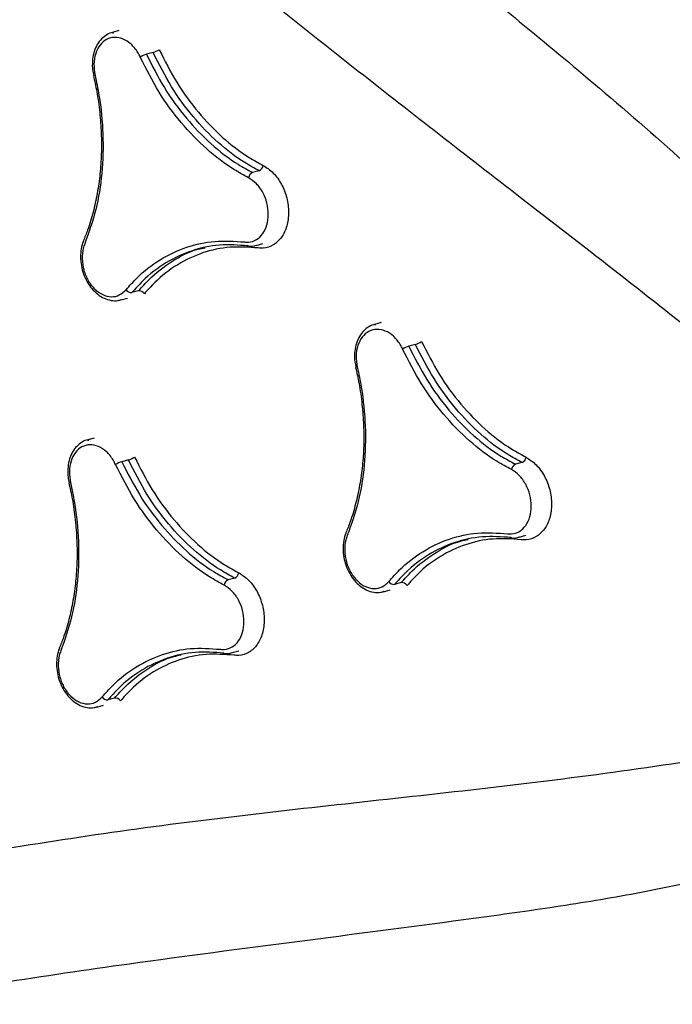
# Model space of a CAD drawing. Extents: x -179 to 473, y -298 to 232.
# Drawn here: x 144 to 148, y 90 to 97 of the extents above; entities that cross this region are included whole.
import ezdxf

# ---------------------------------------------------------------- set-up
doc = ezdxf.new("R2010")
doc.units = 0
doc.header["$MEASUREMENT"] = 0
doc.layers.get('0').update_dxf_attribs({"color": 5, "linetype": 'CONTINUOUS'})
doc.layers.add('PHASE-1', color=6, linetype='CONTINUOUS')

# ---------------------------------------------------------------- blocks, each defined once
blk = doc.blocks.new('27477003')
for p, q in [((-18.1116, -23.1223), (-18.1337, -23.1606)), ((-18.3667, -23.1784), (-18.3886, -23.2163)), ((-17.0903, -23.1775), (-17.1123, -23.2156)), ((-18.3855, -23.2181), (-18.3819, -23.2119)), ((-15.5878, -23.2562), (-15.6099, -23.2946)), ((-15.8434, -23.3132), (-15.8652, -23.351)), ((-14.5648, -23.3085), (-14.5867, -23.3465)), ((-15.8621, -23.3527), (-15.8585, -23.3466)), ((-16.7636, -23.5299), (-16.7416, -23.4919)), ((-14.2376, -23.6602), (-14.2156, -23.622)), ((-17.0932, -24.2737), (-17.1153, -24.3119)), ((-17.5705, -24.2972), (-17.5707, -24.2967)), ((-17.1326, -24.3955), (-17.1106, -24.3575)), ((-15.0462, -24.4303), (-15.0464, -24.4298)), ((-14.5681, -24.4054), (-14.5903, -24.4438)), ((-14.6077, -24.5275), (-14.5856, -24.4894)), ((-16.3694, -25.0894), (-16.3915, -25.1276)), ((-16.6247, -25.1458), (-16.6464, -25.1835)), ((-15.3473, -25.1432), (-15.3692, -25.1811)), ((-16.6434, -25.1853), (-16.6398, -25.1792)), ((-15.0198, -25.4944), (-14.9978, -25.4562)), ((-15.3485, -26.2364), (-15.3706, -26.2747)), ((-15.3879, -26.3582), (-15.3658, -26.3201))]:
    blk.add_line(p, q)
at = {"flags": 128}
for points in [[(-18.278, -23.4979), (-18.2781, -23.4979), (-18.2781, -23.4979)], [(-15.7545, -23.6326), (-15.7545, -23.6326), (-15.7546, -23.6325)], [(-16.5354, -25.4645), (-16.5354, -25.4645), (-16.5355, -25.4644)], [(-15.8262, -26.2607), (-15.8262, -26.2607), (-15.8264, -26.2602)]]:
    blk.add_lwpolyline(points, dxfattribs=at)
for centre, radius, start, end in [((-18.2578, -23.0439), 0.1659, 331.81242, 347.02907), ((-17.1315, -23.1616), 0.0441, 338.80019, 36.81567), ((-17.9875, -23.2389), 0.1659, 151.81229, 167.03008), ((-17.0711, -23.2315), 0.0441, 158.80041, 216.81889), ((-15.7372, -23.1771), 0.1691, 332.11911, 347.03688), ((-15.4605, -23.3736), 0.1691, 152.11896, 167.03786), ((-14.6061, -23.2927), 0.0443, 339.05531, 36.89286), ((-14.5454, -23.3624), 0.0443, 159.0555, 216.89606), ((-17.0623, -24.2991), 0.04, 77.02737, 140.52056), ((-17.1462, -24.2864), 0.04, 257.02391, 320.52017), ((-14.5372, -24.4309), 0.04, 77.17224, 140.50346), ((-14.6212, -24.4183), 0.04, 257.16877, 320.50307), ((-16.5182, -25.0105), 0.1684, 332.06797, 347.07593), ((-15.3885, -25.1273), 0.0442, 338.8511, 36.95965), ((-16.2427, -25.2065), 0.1684, 152.06781, 167.07692), ((-15.328, -25.1971), 0.0442, 158.8513, 216.96286), ((-15.3176, -26.2617), 0.0399, 77.14744, 140.72981), ((-15.4016, -26.2494), 0.04, 257.14396, 320.7294)]:
    blk.add_arc(centre, radius, start, end)
for points, knots in [([(-21.213, -21.8009), (-20.7796, -21.7604), (-19.9127, -21.6796), (-18.6153, -21.5362), (-17.3168, -21.386), (-16.1923, -21.2707), (-15.2459, -21.1998), (-14.5707, -21.1775), (-13.986, -21.1883), (-13.5483, -21.2227), (-13.1625, -21.2786), (-12.8561, -21.3444), (-12.5749, -21.4271), (-12.3214, -21.5241), (-12.1092, -21.6298), (-11.9412, -21.7341), (-11.8379, -21.8098), (-11.7214, -21.9069), (-11.5978, -22.0302), (-11.4853, -22.1844), (-11.411, -22.3208), (-11.3517, -22.462), (-11.3071, -22.6271), (-11.2837, -22.8328), (-11.2907, -23.0517), (-11.3308, -23.2812), (-11.3972, -23.5017), (-11.4831, -23.7145), (-11.623, -24.0055), (-11.8296, -24.3714), (-12.1168, -24.8062), (-12.4271, -25.2331), (-12.8573, -25.8007), (-13.4071, -26.5139), (-14.021, -27.3109), (-14.5723, -28.0521), (-14.8989, -28.507), (-15.0596, -28.7361), (-15.0596, -28.7361)], [0, 0, 0, 0, 0.067264, 0.134529, 0.203154, 0.271775, 0.311873, 0.35196, 0.377023, 0.402074, 0.418614, 0.435142, 0.447789, 0.46046, 0.473046, 0.480192, 0.487335, 0.490466, 0.501046, 0.511587, 0.518382, 0.52518, 0.536453, 0.547742, 0.562901, 0.578122, 0.593427, 0.608763, 0.62402, 0.657818, 0.691646, 0.725508, 0.759351, 0.827386, 0.895421, 0.947711, 1, 1, 1, 1, 1]), ([(-15.8729, -28.4577), (-15.7168, -28.225), (-15.4045, -27.7597), (-14.9102, -27.069), (-14.3914, -26.3858), (-13.8508, -25.7083), (-13.3065, -25.0315), (-12.769, -24.3483), (-12.3705, -23.8079), (-12.0979, -23.4203), (-11.9479, -23.1886), (-11.8182, -22.9455), (-11.7357, -22.7302), (-11.6928, -22.549), (-11.6862, -22.4276), (-11.7007, -22.3253), (-11.7299, -22.2334), (-11.792, -22.1316), (-11.874, -22.0577), (-11.9554, -22.0042), (-12.0312, -21.9651), (-12.1648, -21.915), (-12.338, -21.8731), (-12.5454, -21.8474), (-12.7829, -21.8348), (-13.0494, -21.8332), (-13.4025, -21.8477), (-13.8097, -21.8779), (-14.3704, -21.9351), (-15.0267, -22.0131), (-15.9654, -22.1339), (-17.0903, -22.2759), (-18.4017, -22.4245), (-19.7168, -22.5485), (-20.5988, -22.6058), (-21.0397, -22.6344)], [0, 0, 0, 0, 0.055426, 0.110853, 0.167386, 0.22393, 0.280478, 0.337013, 0.393539, 0.411503, 0.429501, 0.447436, 0.465315, 0.474224, 0.483107, 0.487815, 0.492513, 0.499324, 0.506131, 0.508193, 0.513183, 0.518184, 0.528619, 0.539139, 0.549657, 0.565199, 0.580748, 0.605696, 0.630649, 0.671991, 0.713335, 0.785427, 0.857516, 0.928759, 1, 1, 1, 1]), ([(-17.0903, -23.1775), (-17.1242, -23.1874), (-17.2238, -23.2165), (-17.4061, -23.2409), (-17.6352, -23.2369), (-17.8742, -23.2003), (-18.0317, -23.1485), (-18.1116, -23.1223)], [0, 0, 0, 0, 0.112908, 0.331511, 0.556453, 0.775057, 1, 1, 1, 1]), ([(-18.0962, -23.0811), (-18.0202, -23.1062), (-17.866, -23.1571), (-17.6341, -23.1929), (-17.4075, -23.1974), (-17.2287, -23.1739), (-17.1293, -23.1448), (-17.0961, -23.1351)], [0, 0, 0, 0, 0.218603, 0.443547, 0.66215, 0.887092, 1, 1, 1, 1]), ([(-17.0961, -23.1351), (-17.0699, -23.1295), (-17.0174, -23.1184), (-16.9264, -23.1341), (-16.839, -23.1723), (-16.7635, -23.2308), (-16.7089, -23.3025), (-16.6812, -23.3795), (-16.6837, -23.4527), (-16.7095, -23.5041), (-16.7354, -23.5265), (-16.7436, -23.5336)], [0, 0, 0, 0, 0.118154, 0.236308, 0.354456, 0.472595, 0.590729, 0.708865, 0.827007, 0.94516, 1, 1, 1, 1]), ([(-18.1492, -23.2017), (-18.1598, -23.1982), (-18.1932, -23.1871), (-18.2504, -23.1818), (-18.3121, -23.1947), (-18.3593, -23.2264), (-18.3865, -23.273), (-18.3908, -23.3295), (-18.3715, -23.3892), (-18.3316, -23.4466), (-18.292, -23.4757), (-18.2722, -23.4903)], [0, 0, 0, 0, 0.054816, 0.172969, 0.291127, 0.409285, 0.527439, 0.645585, 0.763725, 0.881863, 1, 1, 1, 1]), ([(-18.1337, -23.1606), (-18.0561, -23.1862), (-17.8986, -23.2381), (-17.6618, -23.2747), (-17.4304, -23.2792), (-17.2477, -23.2552), (-17.1462, -23.2255), (-17.1123, -23.2156)], [0, 0, 0, 0, 0.2186032, 0.4435463, 0.6621497, 0.8870918, 1, 1, 1, 1]), ([(-18.3831, -23.2103), (-18.3863, -23.2144), (-18.3981, -23.2297), (-18.4073, -23.2629), (-18.41, -23.3066), (-18.4004, -23.3522), (-18.38, -23.3973), (-18.3489, -23.4396), (-18.3141, -23.474), (-18.2879, -23.4905), (-18.2775, -23.4971)], [0, 0, 0, 0, 0.050388, 0.189472, 0.328093, 0.469285, 0.611986, 0.757041, 0.90344, 1, 1, 1, 1]), ([(-17.1065, -23.258), (-17.1411, -23.2681), (-17.2428, -23.2978), (-17.4289, -23.3228), (-17.6628, -23.3187), (-17.9068, -23.2814), (-18.0676, -23.2285), (-18.1492, -23.2017)], [0, 0, 0, 0, 0.112908, 0.331511, 0.556453, 0.775057, 1, 1, 1, 1]), ([(-16.8323, -23.568), (-16.8259, -23.5624), (-16.8057, -23.545), (-16.7857, -23.505), (-16.7837, -23.448), (-16.8053, -23.3882), (-16.8478, -23.3324), (-16.9065, -23.2869), (-16.9745, -23.2572), (-17.0453, -23.245), (-17.0861, -23.2537), (-17.1065, -23.258)], [0, 0, 0, 0, 0.05484, 0.172993, 0.291135, 0.409271, 0.527405, 0.645544, 0.763692, 0.881846, 1, 1, 1, 1]), ([(-14.5648, -23.3085), (-14.5988, -23.3185), (-14.6985, -23.3479), (-14.8812, -23.3729), (-15.1106, -23.3695), (-15.35, -23.3336), (-15.5078, -23.2823), (-15.5878, -23.2562)], [0, 0, 0, 0, 0.112883, 0.331492, 0.55644, 0.77505, 1, 1, 1, 1]), ([(-15.5725, -23.2151), (-15.4963, -23.2399), (-15.3419, -23.2904), (-15.1096, -23.3256), (-14.8827, -23.3294), (-14.7036, -23.3053), (-14.604, -23.2759), (-14.5707, -23.2661)], [0, 0, 0, 0, 0.21861, 0.44356, 0.662169, 0.887117, 1, 1, 1, 1]), ([(-14.5707, -23.2661), (-14.5445, -23.2605), (-14.4919, -23.2492), (-14.4007, -23.2646), (-14.3132, -23.3025), (-14.2376, -23.3609), (-14.183, -23.4325), (-14.1552, -23.5094), (-14.1578, -23.5827), (-14.1836, -23.6342), (-14.2096, -23.6568), (-14.2178, -23.6639)], [0, 0, 0, 0, 0.118165, 0.236329, 0.354485, 0.472625, 0.590753, 0.708878, 0.827011, 0.945158, 1, 1, 1, 1]), ([(-15.6252, -23.3357), (-15.6359, -23.3322), (-15.6694, -23.3212), (-15.7267, -23.3161), (-15.7885, -23.3292), (-15.8357, -23.361), (-15.863, -23.4078), (-15.8674, -23.4643), (-15.848, -23.524), (-15.8081, -23.5813), (-15.7684, -23.6103), (-15.7486, -23.6248)], [0, 0, 0, 0, 0.054832, 0.172995, 0.291162, 0.409323, 0.527473, 0.645611, 0.763741, 0.881871, 1, 1, 1, 1]), ([(-15.6099, -23.2946), (-15.5322, -23.3199), (-15.3745, -23.3714), (-15.1372, -23.4074), (-14.9054, -23.4112), (-14.7224, -23.3866), (-14.6207, -23.3566), (-14.5867, -23.3465)], [0, 0, 0, 0, 0.2186094, 0.4435591, 0.6621687, 0.8871168, 1, 1, 1, 1]), ([(-15.8597, -23.3449), (-15.8629, -23.349), (-15.8747, -23.3644), (-15.884, -23.3977), (-15.8867, -23.4415), (-15.8771, -23.487), (-15.8566, -23.5321), (-15.8255, -23.5744), (-15.7907, -23.6087), (-15.7644, -23.6251), (-15.754, -23.6317)], [0, 0, 0, 0, 0.05059, 0.189721, 0.328349, 0.469485, 0.612097, 0.757072, 0.903404, 1, 1, 1, 1]), ([(-14.5808, -23.3889), (-14.6155, -23.3992), (-14.7174, -23.4292), (-14.9038, -23.4547), (-15.1381, -23.4513), (-15.3825, -23.4147), (-15.5436, -23.3623), (-15.6252, -23.3357)], [0, 0, 0, 0, 0.112883, 0.3314926, 0.5564403, 0.7750501, 1, 1, 1, 1]), ([(-14.3063, -23.6984), (-14.2999, -23.6928), (-14.2796, -23.6753), (-14.2596, -23.6352), (-14.2576, -23.5782), (-14.2792, -23.5183), (-14.3217, -23.4627), (-14.3805, -23.4173), (-14.4486, -23.3878), (-14.5195, -23.3758), (-14.5604, -23.3845), (-14.5808, -23.3889)], [0, 0, 0, 0, 0.054842, 0.172989, 0.291122, 0.409247, 0.527375, 0.645515, 0.763671, 0.881835, 1, 1, 1, 1]), ([(-18.2788, -23.4989), (-18.2492, -23.5178), (-18.1811, -23.5613), (-18.0812, -23.6376), (-17.979, -23.7255), (-17.8848, -23.8189), (-17.7995, -23.9165), (-17.7234, -24.0177), (-17.657, -24.1219), (-17.6059, -24.2155), (-17.5816, -24.2744), (-17.5722, -24.2973)], [0, 0, 0, 0, 0.091906, 0.211586, 0.331182, 0.450453, 0.569082, 0.686853, 0.80522, 0.924262, 1, 1, 1, 1]), ([(-18.2722, -23.4903), (-18.2357, -23.5143), (-18.1284, -23.5848), (-17.9631, -23.7213), (-17.7926, -23.9017), (-17.6496, -24.0982), (-17.5851, -24.2347), (-17.5524, -24.304)], [0, 0, 0, 0, 0.1128817, 0.3314914, 0.556441, 0.7750507, 1, 1, 1, 1]), ([(-17.1552, -24.3254), (-17.1571, -24.2914), (-17.1629, -24.1914), (-17.1422, -24.0303), (-17.0788, -23.854), (-16.9777, -23.6946), (-16.8812, -23.6106), (-16.8323, -23.568)], [0, 0, 0, 0, 0.112807, 0.331435, 0.5564041, 0.775032, 1, 1, 1, 1]), ([(-16.7989, -23.5698), (-16.8456, -23.6103), (-16.9403, -23.6925), (-17.0389, -23.8469), (-17.1021, -24.0209), (-17.1229, -24.1787), (-17.1172, -24.2785), (-17.1153, -24.3119)], [0, 0, 0, 0, 0.218628, 0.443596, 0.662224, 0.887193, 1, 1, 1, 1]), ([(-16.7436, -23.5336), (-16.7893, -23.5733), (-16.882, -23.6537), (-16.9785, -23.8049), (-17.0405, -23.9753), (-17.0608, -24.1297), (-17.0552, -24.2275), (-17.0533, -24.2601)], [0, 0, 0, 0, 0.218628, 0.443596, 0.662224, 0.887193, 1, 1, 1, 1]), ([(-16.8028, -23.5739), (-16.8023, -23.5736), (-16.7886, -23.5658), (-16.7745, -23.5499), (-16.7661, -23.5323), (-16.7641, -23.5279)], [0, 0, 0, 0, 0.028072, 0.757336, 1, 1, 1, 1]), ([(-15.7552, -23.6335), (-15.7256, -23.6523), (-15.6575, -23.6956), (-15.5574, -23.7717), (-15.4551, -23.8594), (-15.3608, -23.9526), (-15.2754, -24.05), (-15.1991, -24.151), (-15.1327, -24.2551), (-15.0816, -24.3486), (-15.0573, -24.4075), (-15.0478, -24.4304)], [0, 0, 0, 0, 0.091914, 0.211598, 0.331196, 0.45047, 0.5691, 0.686872, 0.805242, 0.924288, 1, 1, 1, 1]), ([(-15.7486, -23.6248), (-15.712, -23.6488), (-15.6046, -23.7191), (-15.439, -23.8552), (-15.2684, -24.0352), (-15.1252, -24.2314), (-15.0607, -24.3678), (-15.0279, -24.4371)], [0, 0, 0, 0, 0.112922, 0.331521, 0.556461, 0.775061, 1, 1, 1, 1]), ([(-14.6301, -24.4573), (-14.632, -24.4233), (-14.6377, -24.3233), (-14.6169, -24.1619), (-14.5533, -23.9853), (-14.452, -23.8255), (-14.3553, -23.7412), (-14.3063, -23.6984)], [0, 0, 0, 0, 0.112792, 0.331424, 0.556397, 0.775029, 1, 1, 1, 1]), ([(-14.273, -23.7001), (-14.3198, -23.7408), (-14.4147, -23.8234), (-14.5135, -23.9782), (-14.577, -24.1526), (-14.5978, -24.3105), (-14.5922, -24.4104), (-14.5903, -24.4438)], [0, 0, 0, 0, 0.218632, 0.443603, 0.662235, 0.887208, 1, 1, 1, 1]), ([(-14.2178, -23.6639), (-14.2636, -23.7037), (-14.3565, -23.7845), (-14.4532, -23.9361), (-14.5154, -24.1067), (-14.5358, -24.2614), (-14.5302, -24.3592), (-14.5283, -24.3918)], [0, 0, 0, 0, 0.218632, 0.443603, 0.662235, 0.887208, 1, 1, 1, 1]), ([(-14.2769, -23.7043), (-14.2764, -23.704), (-14.2626, -23.6961), (-14.2486, -23.6802), (-14.2402, -23.6626), (-14.2381, -23.6582)], [0, 0, 0, 0, 0.028231, 0.758119, 1, 1, 1, 1]), ([(-17.0932, -24.2737), (-17.0952, -24.2403), (-17.101, -24.1423), (-17.0787, -23.9857), (-17.0384, -23.8508), (-16.9945, -23.7864), (-16.9854, -23.7731)], [0, 0, 0, 0, 0.183505, 0.53915, 0.90511, 1, 1, 1, 1]), ([(-14.5681, -24.4054), (-14.5701, -24.372), (-14.5758, -24.2739), (-14.5534, -24.1172), (-14.513, -23.982), (-14.469, -23.9175), (-14.4599, -23.9042)], [0, 0, 0, 0, 0.183482, 0.539136, 0.905107, 1, 1, 1, 1]), ([(-17.5704, -24.2971), (-17.5702, -24.2976), (-17.5656, -24.3135), (-17.5461, -24.3435), (-17.5126, -24.3847), (-17.4697, -24.4201), (-17.4211, -24.4484), (-17.3687, -24.468), (-17.3151, -24.4778), (-17.263, -24.477), (-17.2147, -24.4656), (-17.1737, -24.4434), (-17.145, -24.4176), (-17.1351, -24.3976), (-17.1318, -24.3908)], [0, 0, 0, 0, 0.00293, 0.096937, 0.19097, 0.285871, 0.380626, 0.4756, 0.571302, 0.666812, 0.762485, 0.857852, 0.95153, 1, 1, 1, 1]), ([(-17.5524, -24.304), (-17.5482, -24.313), (-17.5348, -24.3414), (-17.4976, -24.3866), (-17.4379, -24.4306), (-17.369, -24.4588), (-17.2993, -24.4679), (-17.2363, -24.4569), (-17.1877, -24.427), (-17.1569, -24.382), (-17.1558, -24.3443), (-17.1552, -24.3254)], [0, 0, 0, 0, 0.054795, 0.172933, 0.291076, 0.409225, 0.52738, 0.645539, 0.763695, 0.881847, 1, 1, 1, 1]), ([(-15.046, -24.4302), (-15.0459, -24.4307), (-15.0412, -24.4466), (-15.0218, -24.4765), (-14.9883, -24.5176), (-14.9453, -24.553), (-14.8966, -24.5812), (-14.8441, -24.6006), (-14.7905, -24.6103), (-14.7383, -24.6094), (-14.6899, -24.5979), (-14.6489, -24.5755), (-14.6201, -24.5497), (-14.6102, -24.5296), (-14.6068, -24.5228)], [0, 0, 0, 0, 0.002879, 0.096859, 0.190871, 0.285765, 0.380512, 0.475479, 0.571175, 0.666672, 0.762335, 0.857723, 0.951431, 1, 1, 1, 1]), ([(-15.0279, -24.4371), (-15.0237, -24.4461), (-15.0103, -24.4745), (-14.9731, -24.5196), (-14.9133, -24.5634), (-14.8443, -24.5914), (-14.7745, -24.6003), (-14.7114, -24.5892), (-14.6627, -24.5591), (-14.6318, -24.5139), (-14.6306, -24.4762), (-14.6301, -24.4573)], [0, 0, 0, 0, 0.054777, 0.17291, 0.291055, 0.409211, 0.527376, 0.645542, 0.7637, 0.88185, 1, 1, 1, 1]), ([(-15.3473, -25.1432), (-15.3812, -25.1531), (-15.4808, -25.1823), (-15.6632, -25.2069), (-15.8925, -25.2031), (-16.1317, -25.167), (-16.2895, -25.1155), (-16.3694, -25.0894)], [0, 0, 0, 0, 0.112856, 0.331472, 0.556427, 0.775043, 1, 1, 1, 1]), ([(-16.3541, -25.0482), (-16.278, -25.0731), (-16.1236, -25.1236), (-15.8914, -25.1591), (-15.6647, -25.1632), (-15.4858, -25.1395), (-15.3864, -25.1104), (-15.3532, -25.1007)], [0, 0, 0, 0, 0.218616, 0.443573, 0.662189, 0.887144, 1, 1, 1, 1]), ([(-15.3532, -25.1007), (-15.327, -25.0951), (-15.2745, -25.0839), (-15.1834, -25.0995), (-15.0958, -25.1374), (-15.0202, -25.1957), (-14.9655, -25.2671), (-14.9376, -25.3439), (-14.94, -25.417), (-14.9657, -25.4682), (-14.9916, -25.4907), (-14.9998, -25.4978)], [0, 0, 0, 0, 0.118161, 0.236322, 0.354479, 0.472626, 0.590765, 0.7089, 0.827035, 0.945178, 1, 1, 1, 1]), ([(-16.4068, -25.1689), (-16.4175, -25.1654), (-16.451, -25.1544), (-16.5082, -25.1492), (-16.5699, -25.1621), (-16.6171, -25.1937), (-16.6443, -25.2403), (-16.6485, -25.2967), (-16.629, -25.3561), (-16.589, -25.4133), (-16.5494, -25.4423), (-16.5295, -25.4568)], [0, 0, 0, 0, 0.054832, 0.17299, 0.291147, 0.4093, 0.527445, 0.645585, 0.763722, 0.881861, 1, 1, 1, 1]), ([(-16.3915, -25.1276), (-16.3138, -25.153), (-16.1561, -25.2046), (-15.919, -25.2408), (-15.6874, -25.245), (-15.5047, -25.2208), (-15.4031, -25.191), (-15.3692, -25.1811)], [0, 0, 0, 0, 0.218616, 0.443572, 0.662189, 0.887144, 1, 1, 1, 1]), ([(-16.641, -25.1775), (-16.6442, -25.1816), (-16.656, -25.197), (-16.6652, -25.2301), (-16.6678, -25.2738), (-16.6581, -25.3193), (-16.6375, -25.3642), (-16.6064, -25.4064), (-16.5715, -25.4406), (-16.5453, -25.4571), (-16.5348, -25.4636)], [0, 0, 0, 0, 0.0505869, 0.1896815, 0.3282515, 0.4693827, 0.6120487, 0.7571051, 0.9035115, 1, 1, 1, 1]), ([(-15.3633, -25.2236), (-15.3979, -25.2338), (-15.4996, -25.2635), (-15.6858, -25.2887), (-15.9199, -25.2849), (-16.1642, -25.248), (-16.3252, -25.1955), (-16.4068, -25.1689)], [0, 0, 0, 0, 0.112856, 0.331472, 0.556427, 0.775044, 1, 1, 1, 1]), ([(-15.0884, -25.5325), (-15.082, -25.5269), (-15.0619, -25.5095), (-15.0419, -25.4696), (-15.04, -25.4128), (-15.0617, -25.3531), (-15.1043, -25.2975), (-15.1631, -25.2522), (-15.2312, -25.2226), (-15.302, -25.2106), (-15.3429, -25.2193), (-15.3633, -25.2236)], [0, 0, 0, 0, 0.054822, 0.172965, 0.2911, 0.409235, 0.527374, 0.645521, 0.763678, 0.881839, 1, 1, 1, 1]), ([(-16.5361, -25.4654), (-16.5065, -25.4842), (-16.4383, -25.5275), (-16.3382, -25.6035), (-16.2358, -25.6911), (-16.1414, -25.7841), (-16.0559, -25.8813), (-15.9795, -25.9821), (-15.913, -26.0859), (-15.8617, -26.1793), (-15.8373, -26.238), (-15.8278, -26.2608)], [0, 0, 0, 0, 0.091888, 0.211569, 0.331164, 0.450435, 0.569062, 0.68683, 0.805194, 0.924233, 1, 1, 1, 1]), ([(-16.5295, -25.4568), (-16.4929, -25.4808), (-16.3855, -25.551), (-16.2198, -25.6869), (-16.049, -25.8666), (-15.9055, -26.0624), (-15.8408, -26.1985), (-15.808, -26.2675)], [0, 0, 0, 0, 0.112893, 0.3315, 0.556447, 0.775053, 1, 1, 1, 1]), ([(-15.4104, -26.2884), (-15.4124, -26.2544), (-15.4183, -26.1547), (-15.3979, -25.9939), (-15.3347, -25.818), (-15.2338, -25.659), (-15.1373, -25.575), (-15.0884, -25.5325)], [0, 0, 0, 0, 0.112848, 0.331466, 0.556425, 0.775042, 1, 1, 1, 1]), ([(-15.0551, -25.5341), (-15.1017, -25.5746), (-15.1964, -25.6567), (-15.2948, -25.8108), (-15.3579, -25.9845), (-15.3784, -26.1419), (-15.3726, -26.2415), (-15.3706, -26.2747)], [0, 0, 0, 0, 0.218618, 0.443576, 0.662194, 0.887153, 1, 1, 1, 1]), ([(-14.9998, -25.4978), (-15.0455, -25.5374), (-15.1382, -25.6177), (-15.2345, -25.7686), (-15.2963, -25.9386), (-15.3164, -26.0927), (-15.3106, -26.1902), (-15.3087, -26.2228)], [0, 0, 0, 0, 0.218618, 0.443575, 0.662194, 0.887152, 1, 1, 1, 1]), ([(-15.059, -25.5383), (-15.0585, -25.538), (-15.0448, -25.5301), (-15.0307, -25.5143), (-15.0224, -25.4967), (-15.0203, -25.4924)], [0, 0, 0, 0, 0.028483, 0.75834, 1, 1, 1, 1]), ([(-15.3485, -26.2364), (-15.3505, -26.2031), (-15.3564, -26.1054), (-15.3343, -25.9492), (-15.2942, -25.8145), (-15.2504, -25.7502), (-15.2414, -25.737)], [0, 0, 0, 0, 0.183571, 0.539201, 0.905146, 1, 1, 1, 1]), ([(-15.826, -26.2607), (-15.8259, -26.2611), (-15.8212, -26.277), (-15.8017, -26.3069), (-15.7681, -26.3479), (-15.7251, -26.3832), (-15.6764, -26.4114), (-15.6239, -26.4308), (-15.5703, -26.4405), (-15.5182, -26.4397), (-15.4699, -26.4282), (-15.4289, -26.406), (-15.4002, -26.3803), (-15.3904, -26.3603), (-15.387, -26.3535)], [0, 0, 0, 0, 0.002884, 0.096889, 0.190933, 0.28585, 0.38062, 0.475608, 0.571325, 0.666854, 0.762562, 0.857986, 0.951724, 1, 1, 1, 1]), ([(-15.808, -26.2675), (-15.8037, -26.2765), (-15.7903, -26.3049), (-15.753, -26.3499), (-15.6932, -26.3937), (-15.6242, -26.4217), (-15.5545, -26.4307), (-15.4914, -26.4196), (-15.4428, -26.3898), (-15.4121, -26.3448), (-15.411, -26.3072), (-15.4104, -26.2884)], [0, 0, 0, 0, 0.054797, 0.17294, 0.291091, 0.409247, 0.527406, 0.645562, 0.763711, 0.881856, 1, 1, 1, 1])]:
    blk.add_open_spline(points, degree=3, knots=knots)

msp = doc.modelspace()

# ---------------------------------------------------------------- block references
at = {"layer": 'PHASE-1', "rotation": 315}
msp.add_blockref('27477003', (174.2778, 99.8631), dxfattribs=at)

doc.saveas('drawing.dxf')
